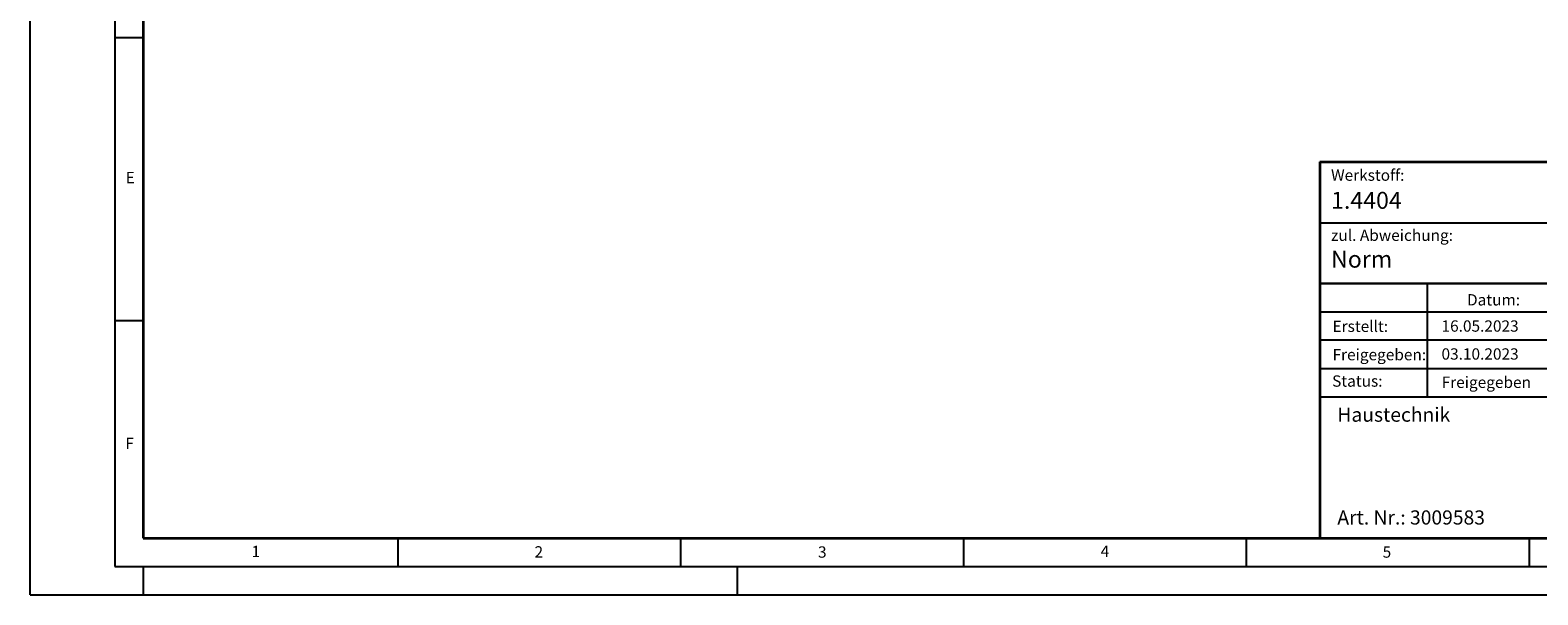
# Model space of a CAD drawing. Units: millimetres. Extents: x 0 to 420, y 0 to 297.
# Drawn here: x 0 to 267, y 0 to 100 of the extents above; entities that cross this region are included whole.
import ezdxf

# ---------------------------------------------------------------- set-up
doc = ezdxf.new("R2010")
doc.units = ezdxf.units.MM
doc.layers.add('LINIEN-DICK', color=7, linetype='Continuous', lineweight=35)
doc.layers.add('LINIEN-NORMAL', color=7, linetype='Continuous', lineweight=25)
for name, color, linetype in [('LINIEN-DÜNN', 7, 'Continuous'), ('TEXT', 7, 'Continuous'), ('VORLAGE_TEXT', 7, 'Continuous')]:
    doc.layers.add(name, color=color, linetype=linetype)
doc.styles.add('SLDTEXTSTYLE0', font='TXT', dxfattribs={"width": 0.605})

msp = doc.modelspace()

# ---------------------------------------------------------------- linework, layer by layer
at = {"layer": 'LINIEN-DICK'}
for p, q in [((20, 287), (20, 10)), ((228, 76.5), (228, 10)), ((228, 76.5), (410, 76.5)), ((20, 10), (415, 10))]:
    msp.add_line(p, q, dxfattribs=at)
at = {"layer": 'LINIEN-DÜNN'}
for p, q in [((0, 0), (0, 297)), ((15, 292), (15, 5)), ((15, 98.5), (20, 98.5)), ((228, 65.75), (310, 65.75)), ((228, 55), (410, 55)), ((410, 55), (228, 55)), ((247, 55), (247, 35)), ((15, 48.5), (20, 48.5)), ((228, 50), (296.6, 50)), ((296.6, 45), (228, 45)), ((228, 40), (296.6, 40)), ((65, 10), (65, 5)), ((115, 10), (115, 5)), ((165, 10), (165, 5)), ((215, 10), (215, 5)), ((265, 10), (265, 5)), ((15, 5), (415, 5)), ((20, 5), (20, 0)), ((125, 5), (125, 0)), ((0, 0), (420, 0))]:
    msp.add_line(p, q, dxfattribs=at)
at = {"layer": 'LINIEN-NORMAL'}
for p, q in [((410, 55), (228, 55)), ((228, 35), (410, 35))]:
    msp.add_line(p, q, dxfattribs=at)

# ---------------------------------------------------------------- texts
at = {"layer": 'TEXT', "attachment_point": 1, "style": 'SLDTEXTSTYLE0'}
for s, insert, char_height in [('1.4404', (230, 71.2122), 3), ('Norm', (230, 60.8119), 3), ('16.05.2023', (249.5285, 48.4989), 2), ('03.10.2023', (249.5285, 43.5603), 2), ('Freigegeben', (249.5568, 38.5582), 2), ('Haustechnik', (231.116, 33.0905), 2.5), ('Art. Nr.: 3009583', (231.1132, 14.9211), 2.5)]:
    msp.add_mtext(s, dxfattribs=dict(at, insert=insert, char_height=char_height))
at = {"layer": 'VORLAGE_TEXT', "char_height": 2, "style": 'SLDTEXTSTYLE0'}
for s, insert, attachment_point in [('E', (17.6898, 74.7268), 2), ('Werkstoff:', (230, 75.1611), 1), ('zul. Abweichung:', (230, 64.5423), 1), ('Datum:', (254.0355, 53.1295), 1), ('Erstellt:', (230.2614, 48.4499), 1), ('Freigegeben:', (230.2614, 43.4434), 1), ('Status:', (230.1851, 38.7794), 1), ('F', (17.5937, 27.7733), 2), ('1', (39.9009, 8.6623), 2), ('2', (89.9334, 8.5904), 2), ('3', (140.0453, 8.5647), 2), ('4', (190.0227, 8.7073), 2), ('5', (239.875, 8.5638), 2)]:
    msp.add_mtext(s, dxfattribs=dict(at, insert=insert, attachment_point=attachment_point))

doc.saveas('drawing.dxf')
